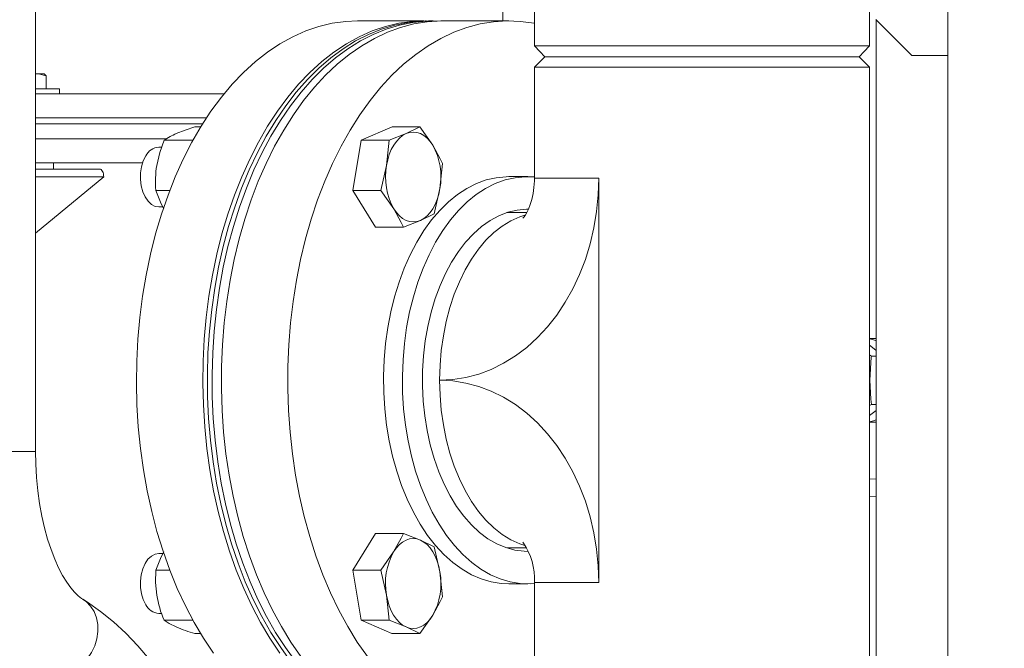
# Model space of a CAD drawing. Units: inches. Extents: x 1 to 15.2, y 0.6 to 10.4.
# Drawn here: x 8.7 to 9.1, y 6.5 to 6.8 of the extents above; entities that cross this region are included whole.
import ezdxf

# ---------------------------------------------------------------- set-up
doc = ezdxf.new("R2010")
doc.units = ezdxf.units.IN
doc.header["$MEASUREMENT"] = 0
doc.layers.add('FORMAT', color=7, linetype='Continuous')
doc.styles.add('SLDTEXTSTYLE0', font='TXT', dxfattribs={"width": 0.605})
doc.dimstyles.new('SLDDIMSTYLE0', dxfattribs={"dimtxt": 0.08, "dimasz": 0.13, "dimexe": 0, "dimexo": 0.0625, "dimgap": 0.02, "dimtad": 0, "dimtih": 1, "dimtoh": 1, "dimdec": 6, "dimlfac": 24, "dimrnd": 1e-09, "dimzin": 12, "dimdsep": 46, "dimlunit": 5, "dimtxsty": 'SLDTEXTSTYLE0', "dimsah": 1, "dimcen": 0.09, "dimadec": 0, "dimazin": 3, "dimtfac": 1, "dimtdec": 1, "dimtofl": 0, "dimtmove": 0, "dimatfit": 3, "dimfxl": 0, "dimfrac": 2, "dimtolj": 1, "dimtzin": 12, "dimarcsym": 0})

# ---------------------------------------------------------------- blocks, each defined once
blk = doc.blocks.new('_D_3')
at = {"layer": 'FORMAT'}
for p, q in [((9.145301834770315, 7.157109000386528), (10.73920080307905, 7.157109000386528)), ((10.61420080307905, 7.157109000386528), (10.61420080307905, 6.074529156616408)), ((10.46906191640252, 5.933195831811036), (10.45072858287826, 5.933195831811036)), ((10.45072858287826, 5.933195831811036), (10.45072858287826, 5.810418055150389)), ((10.75933968975558, 5.933195831811036), (10.77767302327985, 5.933195831811036)), ((10.77767302327985, 5.933195831811036), (10.77767302327985, 5.810418055150389)), ((10.45072858287826, 5.810418055150389), (10.46906191640252, 5.810418055150389)), ((10.77767302327985, 5.810418055150389), (10.75933968975558, 5.810418055150389)), ((10.61420080307905, 4.290226337639328), (10.61420080307905, 5.792084722771943)), ((9.56183859835464, 4.290226337639328), (10.73920080307905, 4.290226337639328))]:
    blk.add_line(p, q, dxfattribs=at)
for points in [[(10.61420080307905, 7.157109000386528), (10.59420080307905, 7.027109000386528), (10.63420080307905, 7.027109000386528)], [(10.61420080307905, 4.290226337639328), (10.63420080307905, 4.420226337639328), (10.59420080307905, 4.420226337639328)]]:
    blk.add_solid(points, dxfattribs=at)
at = {"layer": 'FORMAT', "char_height": 0.08, "attachment_point": 1, "style": 'SLDTEXTSTYLE0'}
for s, insert in [('68 13/16', (10.40031191769171, 6.05465457420468)), ('1748', (10.49197858416722, 5.913543472040507))]:
    blk.add_mtext(s, dxfattribs=dict(at, insert=insert))
blk = doc.blocks.new('_D_11')
at = {"layer": 'FORMAT'}
for p, q in [((9.006743673068764, 7.446453632967589), (9.006743673068764, 7.90461965485864)), ((9.51183859835464, 4.465622170972662), (9.51183859835464, 7.90461965485864)), ((9.006743673068764, 7.779619654858639), (8.879729503695877, 7.779619654858639)), ((9.51183859835464, 7.779619654858639), (9.006743673068764, 7.779619654858639)), ((8.532933019967459, 7.779508546975499), (8.51459968644319, 7.779508546975499)), ((8.51459968644319, 7.779508546975499), (8.51459968644319, 7.656730770314853)), ((8.76209967928132, 7.779508546975499), (8.780433012805588, 7.779508546975499)), ((8.780433012805588, 7.779508546975499), (8.780433012805588, 7.656730770314853)), ((8.51459968644319, 7.656730770314853), (8.532933019967459, 7.656730770314853)), ((8.780433012805588, 7.656730770314853), (8.76209967928132, 7.656730770314853))]:
    blk.add_line(p, q, dxfattribs=at)
for points in [[(9.006743673068764, 7.779619654858639), (9.136743673068764, 7.759619654858639), (9.136743673068764, 7.799619654858638)], [(9.51183859835464, 7.779619654858639), (9.381838598354639, 7.799619654858638), (9.381838598354639, 7.759619654858639)]]:
    blk.add_solid(points, dxfattribs=at)
at = {"layer": 'FORMAT', "char_height": 0.08, "attachment_point": 1, "style": 'SLDTEXTSTYLE0'}
for s, insert in [('12 1/8', (8.49473856910968, 7.900967289369143)), ('308', (8.555849687732156, 7.75985618720497))]:
    blk.add_mtext(s, dxfattribs=dict(at, insert=insert))
blk = doc.blocks.new('_D_12')
at = {"layer": 'FORMAT'}
for p, q in [((7.152934431687993, 7.437882587639329), (7.152934431687993, 8.08135779649107)), ((9.51183859835464, 4.465622170972662), (9.51183859835464, 8.08135779649107)), ((7.152934431687993, 7.956357796491068), (7.562523363143879, 7.956357796491068)), ((7.674042088987701, 7.956246688607929), (7.655708755463435, 7.956246688607929)), ((7.655708755463435, 7.956246688607929), (7.655708755463435, 7.833468911947282)), ((7.964319862340759, 7.956246688607929), (7.982653195865026, 7.956246688607929)), ((7.982653195865026, 7.956246688607929), (7.982653195865026, 7.833468911947282)), ((9.51183859835464, 7.956357796491068), (8.075838588184583, 7.956357796491068)), ((7.655708755463435, 7.833468911947282), (7.674042088987701, 7.833468911947282)), ((7.982653195865026, 7.833468911947282), (7.964319862340759, 7.833468911947282))]:
    blk.add_line(p, q, dxfattribs=at)
for points in [[(7.152934431687993, 7.956357796491068), (7.282934431687993, 7.936357796491069), (7.282934431687993, 7.976357796491068)], [(9.51183859835464, 7.956357796491068), (9.381838598354639, 7.976357796491068), (9.381838598354639, 7.936357796491069)]]:
    blk.add_solid(points, dxfattribs=at)
at = {"layer": 'FORMAT', "char_height": 0.08, "attachment_point": 1, "style": 'SLDTEXTSTYLE0'}
for s, insert in [('56 5/8', (7.666403195149521, 8.077705431001572)), ('1438', (7.6969587567524, 7.936594328837399))]:
    blk.add_mtext(s, dxfattribs=dict(at, insert=insert))
blk = doc.blocks.new('_D_13')
at = {"layer": 'FORMAT'}
for p, q in [((6.715255265021336, 6.510799254305994), (6.715255265021309, 8.265235099819602)), ((9.51183859835464, 4.465622170972662), (9.511838598354581, 8.265235099819646)), ((6.715255265021311, 8.140235099819602), (8.068328419228585, 8.140235099819623)), ((8.179847145072404, 8.14012399193649), (8.161513811548138, 8.14012399193649)), ((8.161513811548138, 8.14012399193649), (8.161513811548138, 8.017346215275841)), ((8.470124918425464, 8.14012399193649), (8.48845825194973, 8.14012399193649)), ((8.48845825194973, 8.14012399193649), (8.48845825194973, 8.017346215275841)), ((9.511838598354583, 8.140235099819646), (8.581643644269286, 8.14023509981963)), ((8.161513811548138, 8.017346215275841), (8.179847145072404, 8.017346215275841)), ((8.48845825194973, 8.017346215275841), (8.470124918425464, 8.017346215275841))]:
    blk.add_line(p, q, dxfattribs=at)
for points in [[(6.715255265021311, 8.140235099819602), (6.845255265021311, 8.120235099819604), (6.845255265021311, 8.160235099819603)], [(9.511838598354583, 8.140235099819646), (9.381838598354582, 8.160235099819644), (9.381838598354582, 8.120235099819645)]]:
    blk.add_solid(points, dxfattribs=at)
at = {"layer": 'FORMAT', "char_height": 0.08, "attachment_point": 1, "style": 'SLDTEXTSTYLE0'}
for s, insert in [('67 1/8', (8.172208251234226, 8.261582734330132)), ('1705', (8.202763812837103, 8.120471632165959))]:
    blk.add_mtext(s, dxfattribs=dict(at, insert=insert))
blk = doc.blocks.new('_D_14')
at = {"layer": 'FORMAT'}
for p, q in [((6.496213598354668, 6.29355967097266), (6.496213598354668, 8.463765977855344)), ((9.51183859835464, 4.465622170972662), (9.51183859835464, 8.463765977855344)), ((6.496213598354668, 8.338765977855342), (7.505093908088313, 8.338765977855342)), ((7.616612633932135, 8.338654869972205), (7.598279300407868, 8.338654869972205)), ((7.598279300407868, 8.338654869972205), (7.598279300407868, 8.215877093311558)), ((7.906890407285194, 8.338654869972205), (7.925223740809461, 8.338654869972205)), ((7.925223740809461, 8.338654869972205), (7.925223740809461, 8.215877093311558)), ((9.51183859835464, 8.338765977855342), (8.018409133129014, 8.338765977855342)), ((7.598279300407868, 8.215877093311558), (7.616612633932135, 8.215877093311558)), ((7.925223740809461, 8.215877093311558), (7.906890407285194, 8.215877093311558))]:
    blk.add_line(p, q, dxfattribs=at)
for points in [[(6.496213598354668, 8.338765977855342), (6.626213598354668, 8.318765977855342), (6.626213598354668, 8.358765977855342)], [(9.51183859835464, 8.338765977855342), (9.381838598354639, 8.358765977855342), (9.381838598354639, 8.318765977855342)]]:
    blk.add_solid(points, dxfattribs=at)
at = {"layer": 'FORMAT', "char_height": 0.08, "attachment_point": 1, "style": 'SLDTEXTSTYLE0'}
for s, insert in [('72 3/8', (7.608973740093956, 8.460113612365848)), ('1838', (7.639529301696833, 8.319002510201676))]:
    blk.add_mtext(s, dxfattribs=dict(at, insert=insert))

msp = doc.modelspace()

# ---------------------------------------------------------------- linework, layer by layer
at = {"color": 7, "linetype": 'Continuous', "lineweight": 15}
for p, q in [((8.71682464004509, 6.563502707667825), (8.71682464004509, 6.902420819123548)), ((9.11366764234753, 6.900997386678273), (9.11366764234753, 4.497247343892775)), ((8.92009813625676, 6.750726411510289), (8.92009813625676, 6.784737040838819)), ((8.933827004326371, 6.785561493536894), (8.933827004326371, 6.739852866011304)), ((9.079660337425041, 6.739846412752519), (9.079660337425041, 6.785604124155532)), ((8.885761030699712, 6.750709789480087), (8.856867297815914, 6.750709789480087)), ((8.889783170902271, 6.750709789480087), (8.887731034608725, 6.750709789480087)), ((8.922689168547157, 6.750726411510289), (8.893795484551681, 6.750726411510289)), ((9.082417687794116, 6.751297036029498), (9.098042689514985, 6.735672132085276)), ((9.082499673513677, 6.75121509919826), (9.082499673513677, 4.646812616101989)), ((8.938327027897271, 6.735101312012772), (8.933827004326371, 6.730601435106846)), ((8.938327027897271, 6.735101312012772), (9.060656761400416, 6.735101312012772)), ((9.006743695319868, 6.735101312012772), (8.938411800251306, 6.735101312012772)), ((9.075072950418928, 6.735101312012772), (9.006743695319868, 6.735101312012772)), ((9.060656761400416, 6.735101312012772), (9.075160362742466, 6.735101312012772)), ((9.079660337425041, 6.730601435106846), (9.075160362742466, 6.735101312012772)), ((9.098042689514985, 6.735672132085276), (9.11366764234753, 6.735672132085276)), ((8.933827004326371, 6.730601435106846), (8.933827004326371, 6.682367041203569)), ((9.079660337425041, 6.730601435106846), (8.933827004326371, 6.730601435106846)), ((9.079660337425041, 6.458351353496354), (9.079660337425041, 6.730601435106846)), ((8.71682464004509, 6.727666766786162), (8.717250261794938, 6.727737557079497)), ((8.71682464004509, 6.727737557079497), (8.717250261794938, 6.727737557079497)), ((8.717250261794938, 6.727737557079497), (8.720624509482008, 6.727737557079497)), ((8.721338376790907, 6.726923859812731), (8.720515464075042, 6.727737557079497)), ((8.721338376790907, 6.726923859812731), (8.721338376790907, 6.72119590820474)), ((8.727141323088109, 6.719029177679439), (8.716724663422251, 6.719029177679439)), ((8.71682464004509, 6.72119590820474), (8.727141323088109, 6.72119590820474)), ((8.727141323088109, 6.719029177679439), (8.727141323088109, 6.72119590820474)), ((8.727141323088109, 6.719029177679439), (8.798797208646539, 6.719029177679439)), ((8.791181043295797, 6.708612640234391), (8.716724663422251, 6.708612640234391)), ((8.716724663422251, 6.706008456984805), (8.789506520417806, 6.706008456984805)), ((8.786110737423957, 6.704648383807597), (8.788663392379915, 6.704648383807597)), ((8.871876942200998, 6.704648383807597), (8.858464870471728, 6.698813464546416)), ((8.871876942200998, 6.704648383807597), (8.88401992192426, 6.704648383807597)), ((8.88401992192426, 6.704648383807597), (8.877996587061894, 6.701730924177006)), ((8.889611230666317, 6.696674111482627), (8.88401992192426, 6.704648383807597)), ((8.877996587061894, 6.701730924177006), (8.87060785019499, 6.698813464546416)), ((8.716668637402801, 6.699446666120506), (8.773749862440063, 6.699446666120506)), ((8.771668295375393, 6.695885445037813), (8.770397198948094, 6.695885445037813)), ((8.772698665694689, 6.698813464546416), (8.785269271589089, 6.698813464546416)), ((8.858464870471728, 6.698813464546416), (8.854869965333712, 6.677029609528701)), ((8.858464870471728, 6.698813464546416), (8.87060785019499, 6.698813464546416)), ((8.87060785019499, 6.698813464546416), (8.86949309862825, 6.687921537037559)), ((8.763336404959436, 6.689030128675459), (8.716724663422251, 6.689030128675459)), ((8.724537164282685, 6.686321715518833), (8.724537164282685, 6.689030128675459)), ((8.86949309862825, 6.687921537037559), (8.867012945056974, 6.677029609528701)), ((8.892722336948774, 6.6778079116488), (8.893837088515513, 6.688699643604361)), ((8.744628407742482, 6.686321715518833), (8.71682464004509, 6.686321715518833)), ((8.71682464004509, 6.658386536006189), (8.746457319948066, 6.682879977500307)), ((8.746457319948066, 6.682879977500307), (8.71682464004509, 6.682879977500307)), ((8.930897615944694, 6.683018038127641), (8.922689168547157, 6.683018038127641)), ((8.933827004326371, 6.682367041203569), (8.961851698360492, 6.682367041203569)), ((8.961851698360492, 6.682367041203569), (8.961851698360492, 6.50658574739963)), ((8.769103760556673, 6.677029609528701), (8.775199156808801, 6.677029609528701)), ((8.854869965333712, 6.677029609528701), (8.867012945056974, 6.677029609528701)), ((8.854869965333712, 6.677029609528701), (8.864687131924967, 6.661080869325465)), ((8.867012945056974, 6.677029609528701), (8.872604253799032, 6.669055337203732)), ((8.890242183377497, 6.666915984139943), (8.892722336948774, 6.6778079116488)), ((8.770397198948094, 6.669843808095249), (8.772191889326791, 6.669843808095249)), ((8.884218848515133, 6.663998524509353), (8.890242183377497, 6.666915984139943)), ((8.930489496214882, 6.667392938630124), (8.921874444625583, 6.667392938630124)), ((8.876830062759904, 6.661080869325465), (8.884218848515133, 6.663998524509353)), ((8.864687131924967, 6.661080869325465), (8.876830062759904, 6.661080869325465)), ((9.082499673513677, 6.612705481495406), (9.079660337425041, 6.612705481495406)), ((9.080420599753536, 6.60500087716632), (9.079660337425041, 6.60549406258011)), ((9.080420599753536, 6.60500087716632), (9.082499673513677, 6.60500087716632)), ((9.079660337425041, 6.583458530469791), (9.080420599753536, 6.583951715883583)), ((9.080420599753536, 6.583951715883583), (9.082499673513677, 6.583951715883583)), ((9.079660337425041, 6.576247111554497), (9.082499673513677, 6.576247111554497)), ((8.680366318992503, 6.563502707667825), (8.71682464004509, 6.563502707667825)), ((9.082499673513677, 6.551679555361002), (9.079660337425041, 6.551414385090938)), ((9.079660337425041, 6.543881867662777), (9.082499673513677, 6.544146842379545)), ((8.864679456458077, 6.527889323521124), (8.854860480998832, 6.511943516617334)), ((8.864679456458077, 6.527889323521124), (8.87682243618134, 6.527889323521124)), ((8.8842108797183, 6.52496971280427), (8.87682243618134, 6.527889323521124)), ((8.890233823474071, 6.522050102087419), (8.8842108797183, 6.52496971280427)), ((8.89271280372557, 6.511157783471969), (8.890233823474071, 6.522050102087419)), ((8.921874444625583, 6.521559654419779), (8.930486660692084, 6.521559654419779)), ((8.772181720555372, 6.519125211431561), (8.770387079065001, 6.519125211431561)), ((8.872595698342309, 6.519916420069229), (8.867003460722094, 6.511943516617334)), ((8.769094276221793, 6.511943516617334), (8.775178672600992, 6.511943516617334)), ((8.854860480998832, 6.511943516617334), (8.858452892832318, 6.490158683833137)), ((8.854860480998832, 6.511943516617334), (8.867003460722094, 6.511943516617334)), ((8.867003460722094, 6.511943516617334), (8.869482392085267, 6.501051198001884)), ((8.893826284195882, 6.500265269303222), (8.89271280372557, 6.511157783471969)), ((8.922689168547157, 6.505934750475558), (8.930897615944694, 6.505934750475558)), ((8.933827004326371, 6.50658574739963), (8.933827004326371, 6.458351353496354)), ((8.933827004326371, 6.50658574739963), (8.961851698360492, 6.50658574739963)), ((8.869482392085267, 6.501051198001884), (8.87059587255558, 6.490158683833137)), ((8.770387079065001, 6.493083574488995), (8.771649326705631, 6.493083574488995)), ((8.772686688055277, 6.490158683833137), (8.785240329701205, 6.490158683833137)), ((8.858452892832318, 6.490158683833137), (8.87059587255558, 6.490158683833137)), ((8.858452892832318, 6.490158683833137), (8.871864329013373, 6.484319657952729)), ((8.87059587255558, 6.490158683833137), (8.877984316092537, 6.487239268669581)), ((8.88400725984831, 6.484319657952729), (8.889599497468527, 6.492292561404624)), ((8.877984316092537, 6.487239268669581), (8.88400725984831, 6.484319657952729)), ((8.786098124236334, 6.484319657952729), (8.788633766055494, 6.484319657952729)), ((8.871864329013373, 6.484319657952729), (8.88400725984831, 6.484319657952729))]:
    msp.add_line(p, q, dxfattribs=at)
at = {"color": 7, "linetype": 'Continuous', "lineweight": 15, "flags": 128}
for points in [[(8.78884564805226, 6.704945233711695), (8.793119074240831, 6.71147534494196), (8.797629608801419, 6.717570154534199), (8.802360483038843, 6.723207173859316), (8.807294194933071, 6.728364892054693), (8.812412264697583, 6.733024731557163), (8.817695723662613, 6.737169092570039), (8.823124918721867, 6.740782330829603), (8.828679610109154, 6.743851539818283), (8.834339215840016, 6.746364790784994), (8.840082567270107, 6.748313088278095), (8.845888397978435, 6.749689001272319), (8.851735050437405, 6.750487249828661), (8.856867297815914, 6.750709789480087)], [(8.827917098917748, 6.472086821489722), (8.823435310691748, 6.478237168218169), (8.8191927330357, 6.484820078838491), (8.81520505910165, 6.491810913635327), (8.811487248716778, 6.499183468466944), (8.808053039500168, 6.506910365871833), (8.804915240192738, 6.514963250621999), (8.80208548621563, 6.523311616403187), (8.799574386335182, 6.531924761347845), (8.797391229332975, 6.540770419162052), (8.795544130670816, 6.549815932445288), (8.794039934714084, 6.559027470477259), (8.792884361396698, 6.568371006984373), (8.792081566226212, 6.577811342373256), (8.791634580278721, 6.587313668157134), (8.791545114645569, 6.596842589189336), (8.791813462656702, 6.606362710323197), (8.792438646545634, 6.615838440858749), (8.793418270784487, 6.625234776755918), (8.794748766525599, 6.634516518421336), (8.796425196048231, 6.643649444028111), (8.798441252758572, 6.652599136196059), (8.800789505631354, 6.661332741971367), (8.803461154768234, 6.66981740840022), (8.806446324727741, 6.678021846955179), (8.809733868971971, 6.685915355768691), (8.81331151653157, 6.693468601846281), (8.817166067559024, 6.700653621066549), (8.821283099998713, 6.707443622627872), (8.825647360693512, 6.713813184601703), (8.830242520943163, 6.719738840592465), (8.835051567610867, 6.725198493077648), (8.840056607569997, 6.730171804514419), (8.845238965480734, 6.734640197339608), (8.850579428231697, 6.738587049523013), (8.856058098274966, 6.741997694567395), (8.861654540291056, 6.744859617061778), (8.86734802563054, 6.747162061574853), (8.873117336760743, 6.748896423761575), (8.878941011707374, 6.75005625036316), (8.884797392942849, 6.750637239207082), (8.887731034608725, 6.750709789480087)], [(8.891546181646932, 6.750683585338354), (8.886849529236395, 6.750637239207082), (8.880993148000922, 6.75005625036316), (8.875169473054289, 6.748896423761575), (8.869400161924085, 6.747162061574853), (8.863706676584604, 6.744859617061778), (8.858110185680188, 6.741997694567395), (8.852631515636919, 6.738587049523013), (8.84729110177428, 6.734640197339608), (8.842108694975218, 6.730171804514419), (8.837103703904413, 6.725198493077648), (8.832294657236709, 6.719738840592465), (8.827699448098736, 6.713813184601703), (8.82333523629226, 6.707443622627872), (8.81921820385257, 6.700653621066549), (8.815363652825116, 6.693468601846281), (8.811785956377193, 6.685915355768691), (8.808498412132963, 6.678021846955179), (8.80551329106178, 6.66981740840022), (8.802841593036575, 6.661332741971367), (8.800493389052118, 6.652599136196059), (8.798477283453453, 6.643649444028111), (8.796800902819145, 6.634516518421336), (8.795470407078033, 6.625234776755918), (8.794490733950857, 6.615838440858749), (8.793865598950248, 6.606362710323197), (8.793597250939115, 6.596842589189336), (8.793686716572267, 6.587313668157134), (8.794133653631434, 6.577811342373256), (8.79493644880192, 6.568371006984373), (8.79609207100763, 6.559027470477259), (8.79759621807604, 6.549815932445288), (8.799443316738197, 6.540770419162052), (8.801626473740404, 6.531924761347845), (8.804137622509176, 6.523311616403187), (8.80696732759796, 6.514963250621999), (8.81010512690539, 6.506910365871833), (8.813539336122002, 6.499183468466944), (8.817257195395197, 6.491810913635327), (8.821244820440922, 6.484820078838491), (8.825487446985294, 6.478237168218169), (8.829969235211294, 6.472086821489722)], [(8.893795484551681, 6.750726411510289), (8.893061964136484, 6.750721718231173), (8.887198934088929, 6.750358575759559), (8.881360445980086, 6.749415422210506), (8.875568206225868, 6.747895777543348), (8.869843823465537, 6.745805508356982), (8.864208466343442, 6.74315243678327), (8.858683254615602, 6.739946144933738), (8.853288623601507, 6.736198561559474), (8.848044666402371, 6.731923962051123), (8.842970938347843, 6.727137990672406), (8.838086261442715, 6.721858442773306), (8.833408822143559, 6.716105069236768), (8.828956024693765, 6.709899185372112), (8.824744442235215, 6.703264062021623), (8.820789719031625, 6.696224143347364), (8.817106619356885, 6.688805633491068), (8.813708783053425, 6.681036301020837), (8.810608872197193, 6.672945087824556), (8.807818424432684, 6.664561718003293), (8.805347804084612, 6.655917871191082), (8.803206202157913, 6.647045227021959), (8.801401636337745, 6.637977225109624), (8.799940755436188, 6.628747305067781), (8.798829034945545, 6.619389884276615), (8.79807058148504, 6.609939771222905), (8.797668279465801, 6.600432165500023), (8.797623546649225, 6.590902266701337), (8.79793657858861, 6.581385861080111), (8.798606201964175, 6.571918148229717), (8.79962992347139, 6.562534132190225), (8.801003978709296, 6.553269208108309), (8.80272318551554, 6.544157402257556), (8.804781237296305, 6.535232936464857), (8.807170409696383, 6.526528663684026), (8.80988180504078, 6.518077241315579), (8.812905401223048, 6.509910153440252), (8.816229856151995, 6.50205751526571), (8.819842947746587, 6.494548659786427), (8.823731085052714, 6.4874117466771), (8.827879894903086, 6.480672980079463), (8.832273879698954, 6.474357586368764)], [(8.81773938093606, 6.704945233711695), (8.822012758236307, 6.71147534494196), (8.826523292796892, 6.717570154534199), (8.831254215922643, 6.723207173859316), (8.836187878928547, 6.728364892054693), (8.841305997581381, 6.733024731557163), (8.846589456546413, 6.737169092570039), (8.852018651605665, 6.740782330829603), (8.857573342992952, 6.743851539818283), (8.863232948723814, 6.746364790784994), (8.868976300153905, 6.748313088278095), (8.874782130862233, 6.749689001272319), (8.880628783321205, 6.750487249828661), (8.88649455111491, 6.750705291754267), (8.886746032654218, 6.750701576241633)], [(8.933827004326371, 6.74967550809486), (8.933668068384636, 6.749705427749226), (8.927821415925663, 6.750503871858865), (8.921955697020282, 6.750721718231173), (8.916092666972729, 6.750358575759559), (8.910254178863886, 6.749415422210506), (8.904461939109666, 6.747895777543348), (8.89873750746101, 6.745805508356982), (8.89310219922724, 6.74315243678327), (8.887576938611076, 6.739946144933738), (8.882182307596981, 6.736198561559474), (8.87693839928617, 6.731923962051123), (8.871864622343317, 6.727137990672406), (8.866979945438189, 6.721858442773306), (8.862302555027357, 6.716105069236768), (8.857849757577565, 6.709899185372112), (8.853638175119015, 6.703264062021623), (8.849683451915425, 6.696224143347364), (8.84600030335236, 6.688805633491068), (8.842602467048899, 6.681036301020837), (8.839502556192667, 6.672945087824556), (8.836712108428157, 6.664561718003293), (8.83424153696841, 6.655917871191082), (8.832099935041711, 6.647045227021959), (8.830295369221544, 6.637977225109624), (8.828834488319988, 6.628747305067781), (8.827722767829343, 6.619389884276615), (8.82696431436884, 6.609939771222905), (8.826562012349601, 6.600432165500023), (8.826517279533025, 6.590902266701337), (8.826830262584085, 6.581385861080111), (8.827499934847973, 6.571918148229717), (8.828523656355188, 6.562534132190225), (8.829897711593096, 6.553269208108309), (8.83161691839934, 6.544157402257556), (8.833674970180105, 6.535232936464857), (8.836064093691856, 6.526528663684026), (8.838775537924578, 6.518077241315579), (8.841799085218524, 6.509910153440252), (8.845123589035794, 6.50205751526571), (8.848736631742062, 6.494548659786427), (8.852624817936514, 6.4874117466771), (8.856773627786886, 6.480672980079463), (8.861167612582754, 6.474357586368764)], [(8.933834973123204, 6.739846803859112), (8.933827004326371, 6.739846999412409), (8.934034095267371, 6.739855212650862), (8.934651897019362, 6.739863230336018), (8.93568334288179, 6.739870856914583), (8.937128921737894, 6.739878287939851), (8.938986580278065, 6.739885132305227), (8.942984422983534, 6.73989510552335), (8.948074675291616, 6.7399035143151), (8.954198182330117, 6.739910358680477), (8.961274669470823, 6.739915638619483), (8.969203084547763, 6.739919745238709), (8.977862331182074, 6.73992306964475), (8.984752896026125, 6.739925025177715), (8.991910880003148, 6.739926394050791), (8.999265981703054, 6.739927371817274), (9.006743695319868, 6.739927762923866)], [(8.93382710210302, 6.739846803859112), (8.936119426733, 6.737474155712591), (8.938411800251306, 6.735101312012772)], [(9.006743695319868, 6.739927762923866), (9.014221311160034, 6.739927176263977), (9.02157690174318, 6.739926198497495), (9.028735814598363, 6.739924634071122), (9.03562774831549, 6.739922678538157), (9.044289194924385, 6.739919549685412), (9.052220103305855, 6.739915443066186), (9.059298985974443, 6.73991016312718), (9.065424350769263, 6.739903318761803), (9.070515629732151, 6.73989510552335), (9.074513179107674, 6.739885132305227), (9.077378523784747, 6.739873399107437), (9.079093623971763, 6.739860492589868), (9.079660337425041, 6.739846999412409), (9.079657844120511, 6.739846803859112)], [(9.07507559038843, 6.735101312012772), (9.077367963906736, 6.737474155712591), (9.079660288536717, 6.739846803859112)], [(8.717250261794938, 6.727737557079497), (8.718133771588557, 6.727696881993825), (8.721338376790907, 6.726923859812731)], [(8.794225074797552, 6.475878795462293), (8.78989088042209, 6.482302330145961), (8.78580582094638, 6.489143175564375), (8.781985149527546, 6.496375714235694), (8.778443043779587, 6.503973155358294), (8.775192654661694, 6.511907143704184), (8.772246106478248, 6.52014815072559), (8.769614350213853, 6.528665865661553), (8.767307163533337, 6.537428217771447), (8.765333150781744, 6.546402549654756), (8.76369969409602, 6.555555812804367), (8.76241280674003, 6.564853980946691), (8.761477279769542, 6.574262050041651), (8.760896633143888, 6.583745211602472), (8.760672969061007, 6.593268461589075), (8.760807167510736, 6.602796013748201), (8.76129873960983, 6.612292472933183), (8.762145827601975, 6.621722835103945), (8.7633452537461, 6.631051509560525), (8.76489261809304, 6.64024427447603), (8.76678215182054, 6.649266516916983), (8.769006766121606, 6.658084992822976), (8.771558247757783, 6.666666849240192), (8.774427063505868, 6.67498001542801), (8.777602604599524, 6.682993593965578), (8.78107299117599, 6.690677860751828), (8.784825316717694, 6.698004069452173), (8.78884564805226, 6.704945233711695)], [(8.786110737423957, 6.704648383807597), (8.781827924677154, 6.703219084763427), (8.778030035217364, 6.701730924177006)], [(8.82311880768135, 6.475878795462293), (8.818784613305889, 6.482302330145961), (8.814699553830177, 6.489143175564375), (8.810878882411345, 6.496375714235694), (8.807336727775063, 6.503973155358294), (8.804086387545492, 6.511907143704184), (8.801139839362046, 6.52014815072559), (8.798508083097651, 6.528665865661553), (8.796200896417137, 6.537428217771447), (8.794226883665544, 6.546402549654756), (8.79259342697982, 6.555555812804367), (8.79130653962383, 6.564853980946691), (8.79037101265334, 6.574262050041651), (8.789790366027686, 6.583745211602472), (8.789566701944807, 6.593268461589075), (8.789700900394534, 6.602796013748201), (8.79019247249363, 6.612292472933183), (8.791039560485773, 6.621722835103945), (8.7922389866299, 6.631051509560525), (8.793786350976838, 6.64024427447603), (8.795675835816015, 6.649266516916983), (8.797900499005404, 6.658084992822976), (8.800451980641581, 6.666666849240192), (8.803320796389666, 6.67498001542801), (8.806496288594998, 6.682993593965578), (8.809966675171463, 6.690677860751828), (8.813719049601492, 6.698004069452173), (8.81773938093606, 6.704945233711695)], [(8.877996587061894, 6.701730924177006), (8.876507155379047, 6.70090999143827), (8.87509638500972, 6.699780084491052), (8.873788475674356, 6.698360954218299), (8.872605818225404, 6.696676653675483), (8.87156860354073, 6.694755929197189), (8.870694626970314, 6.692631829290527), (8.869998848341343, 6.69034072686865), (8.86949309862825, 6.687921537037559)], [(8.889611230666317, 6.696674111482627), (8.888428768770662, 6.698358803132036), (8.887121006100271, 6.699778324511383), (8.885710382395915, 6.700908427011897), (8.884220999601393, 6.701729946410524), (8.882678377421897, 6.702228607316617), (8.88110886666413, 6.702396000938428), (8.879539307018039, 6.702228998423211), (8.877996587061894, 6.701730924177006)], [(8.772698665694689, 6.698813464546416), (8.770820718500007, 6.693477206191328), (8.769526546783721, 6.687921537037559)], [(8.893837088515513, 6.688699643604361), (8.892894032743108, 6.690698784954553), (8.889611230666317, 6.696674111482627)], [(8.764729282202131, 6.692072742415813), (8.763643130305006, 6.68987824332241), (8.76287279698174, 6.68735599690406), (8.76245426403889, 6.684623726245262), (8.762407184582756, 6.681809127648633), (8.762733660811275, 6.679044004036022), (8.763418488455644, 6.676457420583122), (8.764429645663558, 6.67417042478047), (8.765719857425589, 6.672289984281257), (8.767228746661438, 6.67090409806891), (8.768885816407716, 6.670077298731278), (8.770397198948094, 6.669843808095249)], [(8.744628407742482, 6.686321715518833), (8.744985243620283, 6.686255618504614), (8.745328292990681, 6.686059674101514), (8.745644502671134, 6.685741704441393), (8.745921650580607, 6.685313638275339), (8.746149079064445, 6.684792097633554), (8.746318086000953, 6.68419722450558), (8.746422169243017, 6.683551507520512), (8.746457319948066, 6.682879977500307)], [(8.922689168547157, 6.683018038127641), (8.921591479005537, 6.683000047224362), (8.917209569625728, 6.682569438865453), (8.91286320205756, 6.681567619327447), (8.908580535975728, 6.680001041869128), (8.904389388836663, 6.677879679708618), (8.900316893660252, 6.675217417129969), (8.89638949902985, 6.672031658376572), (8.892632675762325, 6.668342740991259), (8.88907081913142, 6.664174913582801), (8.885726955537795, 6.659554966952819), (8.882622791397363, 6.654513016308974), (8.879778468699667, 6.649081719051783), (8.877212467231224, 6.643296274774618), (8.874941409022238, 6.637194034157113), (8.87298000945827, 6.630814890071751), (8.871340979503595, 6.6242001042641), (8.870034927924548, 6.617392698459387), (8.869070410177851, 6.610436476596034), (8.868453586192343, 6.603376807038828), (8.868188562587251, 6.596259253705856), (8.868276952677274, 6.589130358281686), (8.86871821869084, 6.582036075790998), (8.869509525105158, 6.575022361258471), (8.87064573864619, 6.568134974155488), (8.872119477176991, 6.561418305080355), (8.873921158586036, 6.554915962418195), (8.876039098563856, 6.548670381234349), (8.878459608379698, 6.542721845507898), (8.881166945993192, 6.537108879238251), (8.884143609384301, 6.531867855338562), (8.88737023877667, 6.527032995635718), (8.890825909967571, 6.522635588657161), (8.894488232104559, 6.518703989630884), (8.898333445462104, 6.51526381603873), (8.902336616994901, 6.512337556509797), (8.906471787002843, 6.509943788607251), (8.910712164684304, 6.508098352148114), (8.91503017702448, 6.506812980330172), (8.919397859901968, 6.506096277498473), (8.922689168547157, 6.505934750475558)], [(8.933827004326371, 6.682890146271726), (8.929799926403074, 6.683000047224362), (8.925418017023265, 6.682569438865453), (8.921071649455097, 6.681567619327447), (8.916788983373266, 6.680001041869128), (8.912597836234198, 6.677879679708618), (8.90852534105779, 6.675217417129969), (8.904597946427387, 6.672031658376572), (8.900841123159864, 6.668342740991259), (8.897279266528956, 6.664174913582801), (8.893935402935332, 6.659554966952819), (8.890831238794902, 6.654513016308974), (8.887986916097205, 6.649081719051783), (8.885420914628762, 6.643296274774618), (8.883149856419776, 6.637194034157113), (8.881188456855808, 6.630814890071751), (8.879549426901132, 6.6242001042641), (8.878243375322086, 6.617392698459387), (8.877278857575387, 6.610436476596034), (8.87666203358988, 6.603376807038828), (8.876397009984789, 6.596259253705856), (8.87648540007481, 6.589130358281686), (8.876926666088378, 6.582036075790998), (8.877717972502694, 6.575022361258471), (8.878854186043725, 6.568134974155488), (8.880327924574528, 6.561418305080355), (8.882129605983573, 6.554915962418195), (8.884247545961394, 6.548670381234349), (8.886668055777236, 6.542721845507898), (8.88937539339073, 6.537108879238251), (8.892352056781837, 6.531867855338562), (8.895578686174206, 6.527032995635718), (8.89903435736511, 6.522635588657161), (8.902696679502096, 6.518703989630884), (8.90654189285964, 6.51526381603873), (8.910545064392439, 6.512337556509797), (8.91468023440038, 6.509943788607251), (8.918920612081843, 6.508098352148114), (8.923238624422018, 6.506812980330172), (8.927606307299506, 6.506096277498473), (8.931995354374637, 6.50595254582554), (8.933827004326371, 6.506062642331474)], [(8.89259292955481, 6.5944763943016), (8.898312276817757, 6.594776568611738), (8.903992562309725, 6.595675136009188), (8.90959496870136, 6.597165838788462), (8.915081216434869, 6.599238508178142), (8.92041385705397, 6.601879064340879), (8.925556468757193, 6.605069516373394), (8.930473900839488, 6.608787962306478), (8.935132518133853, 6.613008980211586), (8.939500592117934, 6.61770382375413), (8.943548252025687, 6.622840226640188), (8.94724782706566, 6.628383380382981), (8.950574041974274, 6.634295347642986), (8.953504212569138, 6.640535648887827), (8.956018245749036, 6.647061653498865), (8.958099079488843, 6.653828970877792), (8.959732389509595, 6.660791059340041), (8.960907078161714, 6.667900594987856), (8.961615127760043, 6.675109080603704), (8.961851698360492, 6.682367041203569)], [(8.933827004326371, 6.682367041203569), (8.933807497885045, 6.6811391620548), (8.933614242339772, 6.678328670077398), (8.9332262645995, 6.675629643479007), (8.932671919892227, 6.673123627984267), (8.931992958846754, 6.670878676140364), (8.931242523071408, 6.668950325083507), (8.930482309631236, 6.667378272132886), (8.929780762180018, 6.666185983684081), (8.929211115427291, 6.665381086315658), (8.928851052920098, 6.664955171235865), (8.928802262372619, 6.664904327378774)], [(8.769103760556673, 6.677029609528701), (8.771410898348865, 6.671225392135072), (8.772637701954503, 6.669055337203732)], [(8.884218848515133, 6.663998524509353), (8.885708329086302, 6.664819457248089), (8.88711909945563, 6.665949168642012), (8.88842695990267, 6.667368298914765), (8.889609666239945, 6.669052795010876), (8.890646832036294, 6.670973323935875), (8.89152080860671, 6.673097423842535), (8.892216636124006, 6.675388721817709), (8.892722336948774, 6.6778079116488)], [(8.872604253799032, 6.669055337203732), (8.873786715694687, 6.667370645554322), (8.875094429476754, 6.665951124174976), (8.87650505318111, 6.664820826121165), (8.877994435975632, 6.663999502275835), (8.879537107043452, 6.663500841369741), (8.88110661780122, 6.663333447747931), (8.882676128558986, 6.663500254709851), (8.884218848515133, 6.663998524509353)], [(8.872604253799032, 6.669055337203732), (8.875887055875822, 6.663080010675658), (8.876830062759904, 6.661080869325465)], [(8.930897615944694, 6.668851375115475), (8.93039113290674, 6.668846877389655), (8.926346455186758, 6.668483148258151), (8.92233736816674, 6.667540190262394), (8.9183953070391, 6.66602543442765), (8.91455112033636, 6.663950613951708), (8.91083482548954, 6.661332155311477), (8.907275559939812, 6.658190396049792), (8.903901141143608, 6.654550171435311), (8.900738066572604, 6.65043964114273), (8.89781097594216, 6.645891071465972), (8.89514289565294, 6.6409402486583), (8.892754603242699, 6.635625696719124), (8.890664822939573, 6.629989068500601), (8.88888993233215, 6.624074559047742), (8.88744381570448, 6.617928514491817), (8.886337766259436, 6.611598649837176), (8.88558048611871, 6.605135026727724), (8.885177841881204, 6.598587902360663), (8.885133011287978, 6.592008511699678), (8.885446385445631, 6.585448676368345), (8.886115471049632, 6.578959240223755), (8.887135037049294, 6.57259143822959), (8.888497065759468, 6.566394745369871), (8.890190997302136, 6.560417854415426), (8.892203485164815, 6.554707698157415), (8.894518787307138, 6.549308667194149), (8.897118815049172, 6.54426300103767), (8.899983230848086, 6.539610397007171), (8.903089594963102, 6.535387228015802), (8.906413561008808, 6.531626542570672), (8.909929169285089, 6.528357869219555), (8.913608895665465, 6.525606434337698), (8.9174238960387, 6.523394139894313), (8.921344348527075, 6.521737999026193), (8.925339600151366, 6.520651309357502), (8.92937836238413, 6.520142284126694), (8.930897615944694, 6.520101413487725)], [(8.929729820546276, 6.666296666849904), (8.927495526357035, 6.665564906414375), (8.92361252232494, 6.663824286522164), (8.919841228113473, 6.66152516641513), (8.916212003371921, 6.658686514763031), (8.912754034429785, 6.655330624641671), (8.90949523652014, 6.651484873512561), (8.906461764896397, 6.647180158796548), (8.903678063720617, 6.642451093427115), (8.901166523845252, 6.637335614743783), (8.89894743392481, 6.631875180045413), (8.897038638197605, 6.626113788823718), (8.895455487597406, 6.620097396103378), (8.89421069308849, 6.61387489020852), (8.893314374553949, 6.607496137229752), (8.892773669689108, 6.601012567684055), (8.89259292955481, 6.5944763943016)], [(9.082499673513677, 6.611623485105832), (9.081342144663328, 6.6120844042257), (9.079660337425041, 6.612521465843393)], [(9.079660337425041, 6.609770813174722), (9.082443843047525, 6.607632046770824), (9.082499673513677, 6.607585113979662)], [(9.079788669275874, 6.5944763943016), (9.080371271434492, 6.604553255670615), (9.080420599753536, 6.60500087716632)], [(8.961851698360492, 6.50658574739963), (8.961615127760043, 6.513843707999494), (8.960907078161714, 6.521051998062045), (8.959732389509595, 6.528161533709862), (8.958099079488843, 6.535123817725407), (8.956018245749036, 6.541890939551038), (8.953504212569138, 6.548416944162076), (8.950574041974274, 6.554657245406917), (8.94724782706566, 6.560569212666922), (8.943548252025687, 6.566112366409715), (8.939500592117934, 6.571248964849069), (8.935132518133853, 6.575943808391614), (8.930473900839488, 6.580164826296722), (8.925556468757193, 6.583883272229805), (8.92041385705397, 6.587073528709023), (8.915081216434869, 6.589714084871759), (8.90959496870136, 6.591786949814736), (8.903992562309725, 6.59327765259401), (8.898312276817757, 6.594176219991461), (8.89259292955481, 6.5944763943016)], [(8.92973280273405, 6.522655143986812), (8.927495526357035, 6.523387882188825), (8.92361252232494, 6.525128502081035), (8.919841228113473, 6.527427426634773), (8.916212003371921, 6.530266273840168), (8.912754034429785, 6.533621968408231), (8.90949523652014, 6.537467719537342), (8.906461764896397, 6.541772629806651), (8.903678063720617, 6.546501695176085), (8.901166523845252, 6.551616978306119), (8.89894743392481, 6.55707741300449), (8.897038638197605, 6.562838999779481), (8.895455487597406, 6.568855196946525), (8.89421069308849, 6.57507789839468), (8.893314374553949, 6.581456651373448), (8.892773669689108, 6.587940220919143), (8.89259292955481, 6.5944763943016)], [(9.079788669275874, 6.5944763943016), (9.079665812917343, 6.596855691260203), (9.079660337425041, 6.596907708437073)], [(9.079788669275874, 6.5944763943016), (9.079665812917343, 6.5920969017897), (9.079660337425041, 6.592044884612829)], [(9.080420599753536, 6.583951715883583), (9.080180900300343, 6.586298355441669), (9.079788669275874, 6.5944763943016)], [(9.082499673513677, 6.581366696857054), (9.082470682737469, 6.581342252694991), (9.079660337425041, 6.579181975428476)], [(9.079660337425041, 6.57643112720651), (9.081342144663328, 6.5768683843775), (9.082499673513677, 6.577329303497367)], [(8.737347762960223, 6.499236854516891), (8.73672353239361, 6.499644387586812), (8.735324324112938, 6.500753956991193), (8.73375928663683, 6.502289832581961), (8.73208241711928, 6.504269027495909), (8.73033871726265, 6.506703079377535), (8.728573139880973, 6.509590228247167), (8.726825235628468, 6.512922847526243), (8.72513237962893, 6.516684315184557), (8.72352896481838, 6.52085018706005), (8.722045815285185, 6.525388783518686), (8.720709990716744, 6.530263144987424), (8.719544688622857, 6.535431814167405), (8.718569244335717, 6.540850400460323), (8.717799302119044, 6.546471384415125), (8.717246912944734, 6.55224568215439), (8.716920607825351, 6.558122840927617), (8.71682464004509, 6.563502707667825)], [(8.87682243618134, 6.527889323521124), (8.875879184855638, 6.52589076883082), (8.872595698342309, 6.519916420069229)], [(8.8842108797183, 6.52496971280427), (8.882668208650477, 6.525468373710364), (8.881098697892712, 6.525635767332174), (8.879529187134944, 6.525468764816957), (8.8779864671788, 6.524970690570754), (8.876496986607627, 6.524149757832016), (8.875086216238302, 6.523019850884798), (8.873778355791261, 6.521600720612045), (8.872595698342309, 6.519916420069229)], [(8.89271280372557, 6.511157783471969), (8.892207347342422, 6.513576973303059), (8.89151181315507, 6.51586846683153), (8.890638081026276, 6.517992957844784), (8.889601061894899, 6.519913877876374), (8.888418599999245, 6.521598569525784), (8.887110886217176, 6.523018090905129), (8.885700262512822, 6.524148193405645), (8.8842108797183, 6.52496971280427)], [(8.770387079065001, 6.519125211431561), (8.768877163174345, 6.518892307455421), (8.767219995651418, 6.518066094777677), (8.765710910862273, 6.516680599671925), (8.764420503546946, 6.514800550279304), (8.76340910189741, 6.512513945583246), (8.762723980923099, 6.509927557683642), (8.762397162476312, 6.50716243407103), (8.762443899714176, 6.504347835474403), (8.76286213932708, 6.501615369262307), (8.763632179320402, 6.499092927290661), (8.764718086775906, 6.496898232643961)], [(8.77262914649778, 6.519916420069229), (8.771402049562198, 6.517746756244481), (8.769094276221793, 6.511943516617334)], [(8.769094276221793, 6.511943516617334), (8.768976944243889, 6.50660706270895), (8.769515840240738, 6.501051198001884)], [(8.718460638923668, 6.468052165876186), (8.720564401287493, 6.467028835475563), (8.72323517043454, 6.466332079080108), (8.726056100069142, 6.46619147625992), (8.728936477905883, 6.46661191584741), (8.73178375834719, 6.467579709111824), (8.734506422450297, 6.469063763079018), (8.73701696011502, 6.471016558297938), (8.73923465671822, 6.473374931053815), (8.741088257527487, 6.476063593327492), (8.742518192119872, 6.47899571945532), (8.743478505470696, 6.482077248301681), (8.743938300159108, 6.485209034345243), (8.743882811911224, 6.488290563191604), (8.743313849595037, 6.491222884872729), (8.742249648555445, 6.49391135159311), (8.74072447950766, 6.496269919902283), (8.738787279664136, 6.498222519567908), (8.737283645923132, 6.499275378516302)], [(8.806748845677436, 6.386524432135967), (8.805017319013514, 6.392992748524536), (8.802197244924583, 6.402382044503032), (8.799136689169275, 6.411516143429585), (8.795838878376976, 6.420375489974547), (8.792306941400437, 6.428940333254969), (8.78854415375737, 6.437192095707683), (8.78455364430052, 6.445111026449742), (8.780338786324252, 6.452678547917976), (8.7759032953412, 6.459874322569552), (8.771251473523888, 6.466678403968223), (8.766389871907746, 6.473068107931595), (8.761327730386038, 6.479019576957494), (8.756076439938282, 6.484509149097044), (8.750651204833282, 6.489513749061256), (8.745071140405773, 6.494011083774328), (8.7393590286148, 6.497982575673094), (8.737347762960223, 6.499236854516891)], [(8.869482392085267, 6.501051198001884), (8.869987848468414, 6.498631812617497), (8.870683382655766, 6.496340514642323), (8.87155711478456, 6.494216023629068), (8.872594085027613, 6.492295103597478), (8.873776546923269, 6.490610411948069), (8.87508430959366, 6.489190890568723), (8.876494933298014, 6.488060592514911), (8.877984316092537, 6.487239268669581)], [(8.889599497468527, 6.492292561404624), (8.892882983981854, 6.498266714612917), (8.893826284195882, 6.500265269303222)], [(8.772686688055277, 6.490158683833137), (8.774974661624412, 6.488728407022483), (8.778017764248007, 6.487239268669581)], [(8.877984316092537, 6.487239268669581), (8.879526938272035, 6.486740607763488), (8.881096449029801, 6.486573214141679), (8.882666008675892, 6.486740021103598), (8.884208728632037, 6.487238290903099), (8.885698160314885, 6.488059223641836), (8.88710893068421, 6.489188935035758), (8.888416840019575, 6.490608260861808), (8.889599497468527, 6.492292561404624)]]:
    msp.add_lwpolyline(points, dxfattribs=at)
at = {"color": 7, "linetype": 'Continuous', "lineweight": 15}
for centre, radius, start, end in [((8.790218784463576, 6.673127182340271), 0.03109243726776085, 113.0800318680142, 124.2971457749547), ((8.770899458706117, 6.689019512954952), 0.006884278337705647, 94.18387427568406, 153.6721078924529), ((8.864814619778395, 6.682895442039814), 0.02836765135046169, 349.6685253424239, 29.05950272586738), ((8.814047853697485, 6.680739207570556), 0.04509692479407085, 170.8358047372695, 184.7183868915209), ((8.897400178065459, 6.682833965736171), 0.02836703129446799, 169.6682130409769, 209.0601041092952), ((8.90644646550855, 6.508167882562041), 0.02742621114237938, 356.6929438584639, 35.35474037722297), ((8.89738788380298, 6.506135490009537), 0.02836488133637098, 150.9321638513595, 190.325845528717), ((8.864807810834584, 6.506073409143506), 0.02836440534468974, 330.9318196447329, 10.32618973534382), ((8.81883876172558, 6.509501488355542), 0.05004156263408496, 189.7218597383587, 202.7390545290158), ((8.770890478171811, 6.49995137490442), 0.006886224887908615, 206.3190685755347, 265.8078053474749), ((8.808150719120164, 6.557994232523917), 0.07690422536737447, 246.9319310215049, 253.3362773383604)]:
    msp.add_arc(centre, radius, start, end, dxfattribs=at)

# ---------------------------------------------------------------- dimensions: what is measured, and where the dimension line sits
at = {"layer": 'FORMAT'}
for base, p2, picture, middle in [((6.496213598354668, 8.338765977855342), (6.496213598354668, 6.24355967097266), '_D_14', (7.761751520608663, 8.338765977855342)), ((7.152934431687993, 7.956357796491068), (7.152934431687993, 7.387882587639329), '_D_12', (7.819180975664231, 7.956357796491068)), ((9.006743673068764, 7.779619654858639), (9.006743673068764, 7.396453632967589), '_D_11', (8.647516340457827, 7.779619654858639))]:
    dim = msp.add_linear_dim(base=base, p1=(9.51183859835464, 4.415622170972662), p2=p2, dimstyle='SLDDIMSTYLE0', dxfattribs=at)
    dim.commit()
    dim.dimension.update_dxf_attribs({"geometry": picture, "text_midpoint": middle, "dimtype": 160})
for base, p1, p2, angle, picture, middle in [((6.715255265021311, 8.140235099819602), (9.51183859835464, 4.415622170972662), (6.715255265021337, 6.460799254305995), 8.734465253544037e-13, '_D_13', (8.324986031748933, 8.140235099819627)), ((10.61420080307905, 7.157109000386528), (9.51183859835464, 4.290226337639328), (9.095301834770316, 7.157109000386528), 90.0000000000002, '_D_3', (10.61420080307905, 5.933306939694176))]:
    dim = msp.add_linear_dim(base=base, p1=p1, p2=p2, angle=angle, dimstyle='SLDDIMSTYLE0', dxfattribs=at)
    dim.commit()
    dim.dimension.update_dxf_attribs({"geometry": picture, "text_midpoint": middle, "dimtype": 160})

doc.saveas('drawing.dxf')
